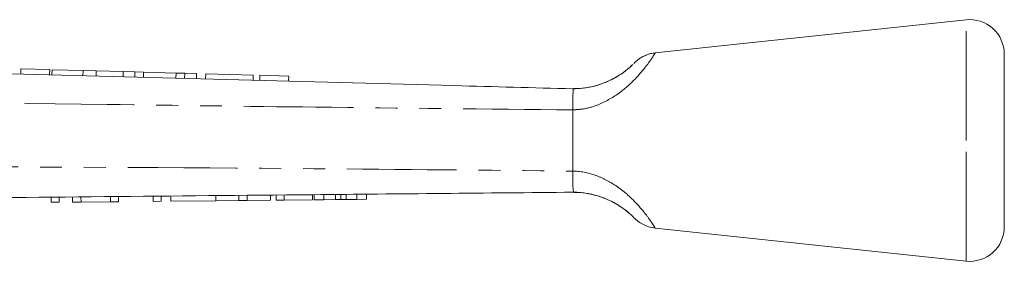
# Model space of a CAD drawing. Units: millimetres. Extents: x 133 to 274, y 87 to 269.
# Drawn here: x 217 to 274, y 255 to 269 of the extents above; entities that cross this region are included whole.
import ezdxf

# ---------------------------------------------------------------- set-up
doc = ezdxf.new("R2010")
doc.units = ezdxf.units.MM
doc.linetypes.add('PHANTOM', pattern=[12.7, 6.35, -1.27, 1.27, -1.27, 1.27, -1.27])

msp = doc.modelspace()

# ---------------------------------------------------------------- linework, layer by layer
at = {"color": 7, "linetype": 'Continuous', "lineweight": 15}
for p, q in [((271.711, 268.861), (253.699, 266.944)), ((273.923, 261.861), (273.923, 266.873)), ((216.962, 266.018), (216.954, 265.718)), ((218.628, 265.973), (216.962, 266.018)), ((218.628, 265.973), (218.62, 265.673)), ((218.763, 265.969), (218.755, 265.669)), ((220.557, 265.921), (218.763, 265.969)), ((220.557, 265.921), (220.548, 265.621)), ((221.316, 265.901), (220.557, 265.921)), ((221.316, 265.901), (221.308, 265.601)), ((222.88, 265.859), (221.316, 265.901)), ((222.88, 265.859), (222.872, 265.559)), ((223.562, 265.841), (222.88, 265.859)), ((223.562, 265.841), (223.554, 265.541)), ((224.064, 265.827), (223.562, 265.841)), ((224.064, 265.827), (224.056, 265.527)), ((225.944, 265.777), (224.064, 265.827)), ((225.944, 265.777), (225.936, 265.477)), ((226.446, 265.764), (225.944, 265.777)), ((226.446, 265.764), (226.438, 265.464)), ((227.129, 265.745), (226.446, 265.764)), ((227.129, 265.745), (227.121, 265.445)), ((227.663, 265.731), (227.655, 265.431)), ((230.419, 265.657), (227.663, 265.731)), ((230.419, 265.657), (230.411, 265.357)), ((230.803, 265.647), (230.795, 265.347)), ((232.469, 265.602), (230.803, 265.647)), ((232.469, 265.602), (232.461, 265.302)), ((248.923, 263.636), (248.923, 263.64)), ((248.923, 260.087), (248.923, 263.636)), ((273.923, 256.85), (273.923, 261.861)), ((248.923, 260.085), (248.923, 260.087)), ((218.719, 258.275), (218.716, 258.575)), ((219.18, 258.279), (219.177, 258.579)), ((219.949, 258.286), (219.947, 258.586)), ((220.44, 258.291), (220.437, 258.591)), ((222.154, 258.307), (222.152, 258.607)), ((222.616, 258.312), (222.613, 258.612)), ((224.616, 258.331), (224.613, 258.631)), ((225.077, 258.335), (225.075, 258.635)), ((225.641, 258.34), (225.639, 258.64)), ((228.257, 258.365), (228.254, 258.665)), ((228.257, 258.365), (229.579, 258.378)), ((229.579, 258.378), (229.576, 258.678)), ((229.579, 258.378), (230.063, 258.382)), ((230.063, 258.382), (230.06, 258.682)), ((230.063, 258.382), (231.416, 258.395)), ((231.416, 258.395), (231.413, 258.695)), ((231.744, 258.398), (231.741, 258.698)), ((231.744, 258.398), (232.205, 258.403)), ((232.205, 258.403), (232.202, 258.703)), ((232.205, 258.403), (233.846, 258.418)), ((233.846, 258.418), (233.843, 258.718)), ((233.949, 258.419), (233.946, 258.719)), ((233.949, 258.419), (234.502, 258.425)), ((234.502, 258.425), (234.499, 258.725)), ((234.502, 258.425), (235.179, 258.431)), ((235.179, 258.431), (235.177, 258.731)), ((235.491, 258.434), (235.488, 258.734)), ((235.808, 258.437), (235.806, 258.737)), ((235.808, 258.437), (236.421, 258.443)), ((236.421, 258.443), (236.419, 258.743)), ((236.421, 258.443), (236.974, 258.448)), ((236.974, 258.448), (236.971, 258.748)), ((218.719, 258.275), (219.18, 258.279)), ((219.949, 258.286), (220.44, 258.291)), ((220.44, 258.291), (222.154, 258.307)), ((222.154, 258.307), (222.616, 258.312)), ((224.616, 258.331), (225.077, 258.335)), ((225.641, 258.34), (228.257, 258.365)), ((253.699, 256.779), (271.711, 254.861))]:
    msp.add_line(p, q, dxfattribs=at)
at = {"color": 8, "linetype": 'PHANTOM', "lineweight": 0}
for p, q in [((271.711, 261.861), (271.711, 268.861)), ((271.711, 254.861), (271.711, 261.861))]:
    msp.add_line(p, q, dxfattribs=at)
at = {"color": 7, "linetype": 'Continuous', "lineweight": 15}
for centre, start, end in [((271.923, 266.873), 0, 96.0762), ((271.923, 256.85), 263.9238, 0)]:
    msp.add_arc(centre, 2, start, end, dxfattribs=at)
at = {"color": 8, "linetype": 'PHANTOM', "lineweight": 0}
for points, knots in [([(253.699, 266.936), (253.701, 266.939), (253.727, 266.981), (253.651, 266.858), (253.482, 266.6), (253.176, 266.16), (252.551, 265.408), (251.619, 264.564), (250.541, 263.953), (249.612, 263.681), (249.112, 263.649), (248.923, 263.636)], [0, 0, 0, 0, 0.009048, 0.140053, 0.20195, 0.338828, 0.489942, 0.657625, 0.8201, 0.932056, 1, 1, 1, 1]), ([(248.923, 263.64), (243.955, 263.689), (234.966, 263.778), (217.935, 264.005), (204.968, 264.2), (196.023, 264.346), (195.118, 264.36)], [0, 0, 0, 0, 0.2770251, 0.5012153, 0.9495811, 1, 1, 1, 1]), ([(197.747, 260.389), (201.768, 260.378), (213.83, 260.346), (230.891, 260.268), (243.927, 260.135), (248.923, 260.085)], [0, 0, 0, 0, 0.23569, 0.707088, 1, 1, 1, 1]), ([(248.923, 260.087), (248.999, 260.083), (249.532, 260.062), (250.286, 259.862), (251.129, 259.44), (251.751, 259.019), (252.444, 258.417), (253.028, 257.754), (253.438, 257.193), (253.666, 256.842), (253.688, 256.805), (253.699, 256.786)], [0, 0, 0, 0, 0.027494, 0.192096, 0.271245, 0.367416, 0.467191, 0.625964, 0.751209, 0.877719, 1, 1, 1, 1])]:
    msp.add_open_spline(points, degree=3, knots=knots, dxfattribs=at)
at = {"color": 7, "linetype": 'Continuous', "lineweight": 15}
for points, knots in [([(253.699, 266.939), (253.616, 266.929), (253.433, 266.907), (253.174, 266.819), (252.939, 266.707), (252.759, 266.591), (252.63, 266.489), (252.552, 266.419), (252.511, 266.38), (252.498, 266.366), (252.492, 266.36), (252.488, 266.356), (252.485, 266.353), (252.481, 266.349), (252.483, 266.351), (252.466, 266.334), (252.461, 266.329)], [0, 0, 0, 0, 0.142458, 0.312907, 0.460943, 0.583491, 0.676874, 0.738305, 0.763024, 0.771411, 0.777541, 0.785499, 0.798725, 0.826014, 0.954025, 1, 1, 1, 1]), ([(195.072, 266.304), (210.735, 265.884), (228.685, 265.403), (246.637, 264.923), (248.924, 264.861)], [0, 0, 0, 0, 0.872627, 1, 1, 1, 1]), ([(248.923, 264.861), (249.108, 264.867), (249.672, 264.886), (250.37, 265.054), (251.103, 265.347), (251.657, 265.656), (252.114, 266.004), (252.323, 266.194), (252.387, 266.256), (252.403, 266.271)], [0, 0, 0, 0, 0.122434, 0.373771, 0.460596, 0.645367, 0.805647, 0.952726, 1, 1, 1, 1]), ([(252.403, 266.271), (252.401, 266.269), (252.373, 266.242), (252.255, 266.131), (252.038, 265.946), (251.736, 265.721), (251.371, 265.495), (250.935, 265.275), (250.422, 265.081), (249.834, 264.936), (249.345, 264.861), (249.061, 264.871), (248.994, 264.873)], [0, 0, 0, 0, 0.009834, 0.120952, 0.2313, 0.337637, 0.4425, 0.552833, 0.673653, 0.807976, 0.954569, 1, 1, 1, 1]), ([(248.924, 264.861), (248.933, 264.856), (248.962, 264.839), (248.939, 264.649), (248.93, 264.235), (248.925, 263.838), (248.923, 263.64)], [0, 0, 0, 0, 0.137769, 0.425592, 0.712787, 1, 1, 1, 1]), ([(248.923, 260.085), (248.923, 259.963), (248.925, 259.639), (248.937, 259.243), (248.939, 258.96), (248.976, 258.868), (248.934, 258.863), (248.925, 258.861)], [0, 0, 0, 0, 0.173766, 0.461635, 0.699981, 0.938703, 1, 1, 1, 1]), ([(248.925, 258.861), (248.924, 258.861), (243.901, 258.812), (230.834, 258.691), (213.748, 258.527), (201.685, 258.413), (197.664, 258.375)], [0, 0, 0, 0, 0.000051, 0.29396, 0.764654, 1, 1, 1, 1]), ([(235.179, 258.431), (235.238, 258.432), (235.341, 258.433), (235.445, 258.433), (235.491, 258.434)], [0, 0, 0, 0, 0.56, 1, 1, 1, 1]), ([(235.491, 258.434), (235.55, 258.434), (235.656, 258.435), (235.762, 258.436), (235.808, 258.437)], [0, 0, 0, 0, 0.560001, 1, 1, 1, 1]), ([(252.34, 257.51), (252.322, 257.527), (252.257, 257.589), (252.001, 257.811), (251.468, 258.191), (250.719, 258.556), (249.938, 258.772), (249.365, 258.853), (249.028, 258.859), (248.923, 258.861)], [0, 0, 0, 0, 0.054145, 0.194372, 0.371693, 0.603397, 0.765085, 0.927067, 1, 1, 1, 1]), ([(249, 258.85), (249.167, 258.847), (249.552, 258.84), (250.132, 258.724), (250.704, 258.545), (251.193, 258.325), (251.598, 258.093), (251.921, 257.868), (252.128, 257.702), (252.202, 257.634), (252.222, 257.616)], [0, 0, 0, 0, 0.128684, 0.296984, 0.449133, 0.586103, 0.713441, 0.832896, 0.954869, 1, 1, 1, 1]), ([(252.302, 257.545), (252.333, 257.517), (252.421, 257.437), (252.472, 257.383), (252.482, 257.373), (252.485, 257.37), (252.493, 257.362), (252.502, 257.352), (252.549, 257.306), (252.678, 257.19), (252.906, 257.029), (253.232, 256.879), (253.502, 256.792), (253.669, 256.788), (253.7, 256.787)], [0, 0, 0, 0, 0.111792, 0.3128161, 0.4212006, 0.4439144, 0.4516516, 0.457776, 0.4670601, 0.5316035, 0.6650454, 0.8006186, 0.9629157, 1, 1, 1, 1])]:
    msp.add_open_spline(points, degree=3, knots=knots, dxfattribs=at)

doc.saveas('drawing.dxf')
